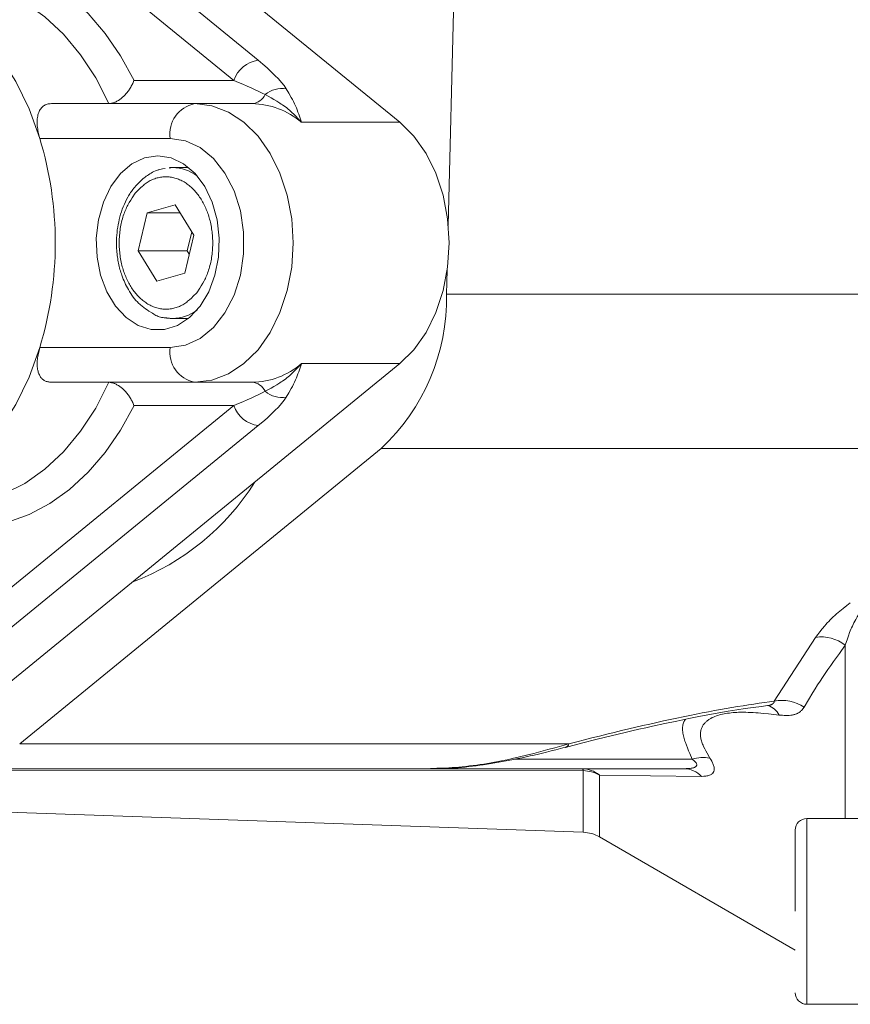
# Model space of a CAD drawing. Units: millimetres. Extents: x 0 to 210, y 0 to 297.
# Drawn here: x 145 to 153, y 83 to 91 of the extents above; entities that cross this region are included whole.
import ezdxf

# ---------------------------------------------------------------- set-up
doc = ezdxf.new("R2010")
doc.units = ezdxf.units.MM
doc.header["$LTSCALE"] = 5
doc.linetypes.add('AUSGEZOGEN', pattern=[0])
doc.layers.add('Volllinie schmal', color=7, linetype='Continuous')
doc.layers.add('Zeichnungsrahmen', color=7, linetype='Continuous')

# ---------------------------------------------------------------- blocks, each defined once
blk = doc.blocks.new('TR40-1_PL16_M2_60_DS_nNn010')
at = {"layer": 'Volllinie schmal', "color": 136, "linetype": 'AUSGEZOGEN', "lineweight": 18, "true_color": 0x008080}
for p, q in [((145.7531, 92.1526), (147.447, 90.7696)), ((147.2348, 90.5964), (145.583, 91.9451)), ((146.376, 90.5964), (147.2348, 90.5964)), ((147.8181, 90.2356), (148.6666, 90.2356)), ((146.6867, 90.0964), (145.5639, 90.0964)), ((154.5856, 88.7553), (149.0694, 88.7553)), ((145.5639, 88.2964), (146.6867, 88.2964)), ((147.8181, 88.1572), (148.6666, 88.1572)), ((144.6714, 85.7034), (147.2348, 87.7964)), ((147.2348, 87.7964), (146.376, 87.7964)), ((147.447, 87.6232), (144.8835, 85.5302)), ((154.4796, 87.4255), (148.5045, 87.4255)), ((151.8929, 85.2496), (152.2479, 85.7995)), ((152.5039, 84.2399), (152.5039, 85.732)), ((150.1233, 84.8831), (145.3908, 84.8831)), ((149.6565, 84.7504), (151.1866, 84.7504)), ((150.2471, 84.6524), (143.6758, 84.6589)), ((150.2471, 84.1214), (150.2471, 84.6524)), ((150.3867, 84.6145), (150.3867, 84.0814)), ((151.2656, 84.6028), (150.3867, 84.6145)), ((152.1735, 84.2399), (152.1735, 82.6399))]:
    blk.add_line(p, q, dxfattribs=at)
for points in [[(145.1008, 91.6376), (145.2889, 91.6003), (145.4731, 91.534), (145.651, 91.4396), (145.8205, 91.3182), (145.9796, 91.1713), (146.1264, 91.0006), (146.259, 90.8082), (146.376, 90.5964)], [(146.1587, 90.3964), (146.0463, 90.6177), (145.9158, 90.8181), (145.7691, 90.9947), (145.6084, 91.145), (145.436, 91.2667), (145.2545, 91.358), (145.0665, 91.4176), (144.8748, 91.4447)], [(147.688, 90.5243), (147.7094, 90.4872), (147.7302, 90.4502), (147.7401, 90.4318), (147.7496, 90.4136), (147.7585, 90.3955), (147.7668, 90.3775), (147.7746, 90.3595), (147.7818, 90.3417), (147.7884, 90.324), (147.7947, 90.3064), (147.8064, 90.2714), (147.8178, 90.2365), (147.8181, 90.2356)], [(146.8989, 90.3964), (147.0462, 90.3782), (147.1891, 90.324), (147.3231, 90.2356), (147.4443, 90.1157), (147.5489, 89.9678), (147.6337, 89.7964), (147.6962, 89.6068), (147.7345, 89.4048), (147.7474, 89.1964), (147.7345, 88.988), (147.6962, 88.786), (147.6337, 88.5964), (147.5489, 88.4251), (147.4443, 88.2772), (147.3231, 88.1572), (147.1891, 88.0688), (147.0462, 88.0146), (146.8989, 87.9964)], [(147.8181, 90.2356), (147.8172, 90.2367), (147.814, 90.2404), (147.7965, 90.2602), (147.7852, 90.2724), (147.7739, 90.2844), (147.7625, 90.2961), (147.7509, 90.3075), (147.7392, 90.3185), (147.7273, 90.3293), (147.7153, 90.3398), (147.7032, 90.3499), (147.6915, 90.3591), (147.6798, 90.3681), (147.6679, 90.3767), (147.6559, 90.3851), (147.6438, 90.3933), (147.6316, 90.4013), (147.6068, 90.4167), (147.5818, 90.4315), (147.5565, 90.4459), (147.5055, 90.4738)], [(146.6867, 88.2964), (146.819, 88.3161), (146.9456, 88.3742), (147.0608, 88.4683), (147.1597, 88.5942), (147.2379, 88.7464), (147.292, 88.9183), (147.3196, 89.1023), (147.3196, 89.2905), (147.292, 89.4745), (147.2379, 89.6464), (147.1597, 89.7986), (147.0608, 89.9245), (146.9456, 90.0186), (146.819, 90.0767), (146.6867, 90.0964)], [(146.3854, 89.6247), (146.4167, 89.6556), (146.4325, 89.6706), (146.4485, 89.685), (146.4566, 89.692), (146.4648, 89.6987), (146.473, 89.7052), (146.4813, 89.7114), (146.4897, 89.7173), (146.4982, 89.7229), (146.5068, 89.7282), (146.5156, 89.7331), (146.5251, 89.7379), (146.5347, 89.7424), (146.5445, 89.7464), (146.5544, 89.75), (146.5643, 89.7532), (146.5743, 89.7561), (146.5844, 89.7586), (146.5945, 89.7607), (146.6048, 89.7625), (146.6152, 89.764), (146.6255, 89.7651), (146.6359, 89.7659), (146.6463, 89.7663), (146.6567, 89.7663), (146.6671, 89.766), (146.6774, 89.7652), (146.6878, 89.7641), (146.6981, 89.7626), (146.7085, 89.7607), (146.7187, 89.7584), (146.729, 89.7558), (146.7391, 89.7527), (146.7493, 89.7493), (146.7593, 89.7456), (146.7691, 89.7416), (146.7788, 89.7372), (146.7884, 89.7325), (146.7979, 89.7274), (146.8074, 89.722), (146.8167, 89.7163), (146.8259, 89.7102), (146.835, 89.7038), (146.8434, 89.6975), (146.8517, 89.691), (146.8599, 89.6842), (146.8679, 89.6771), (146.8759, 89.6698), (146.8837, 89.6621), (146.8914, 89.6543), (146.8989, 89.6461), (146.9064, 89.6378), (146.9137, 89.6292), (146.9208, 89.6203), (146.9278, 89.6112), (146.9346, 89.6019), (146.9413, 89.5923), (146.9479, 89.5825), (146.9542, 89.5725), (146.9604, 89.5623), (146.9664, 89.5519), (146.9722, 89.5413), (146.9779, 89.5305), (146.9834, 89.5195), (146.9887, 89.5083), (146.9938, 89.497), (146.9987, 89.4855), (147.0034, 89.4739), (147.0079, 89.4621), (147.0123, 89.4501), (147.0164, 89.438), (147.0203, 89.4258), (147.024, 89.4135), (147.0275, 89.401), (147.0308, 89.3885), (147.0342, 89.3749), (147.0372, 89.3611), (147.04, 89.3473), (147.0426, 89.3334), (147.0449, 89.3193), (147.047, 89.3053), (147.0488, 89.2911), (147.0504, 89.2769), (147.0517, 89.2623), (147.0528, 89.2477), (147.0536, 89.233), (147.0541, 89.2183), (147.0544, 89.2036), (147.0544, 89.1889), (147.0541, 89.1742), (147.0536, 89.1595), (147.0528, 89.1449), (147.0517, 89.1303), (147.0503, 89.1157), (147.0487, 89.1012), (147.0468, 89.0868), (147.0447, 89.0724), (147.0423, 89.058), (147.0397, 89.0438), (147.0369, 89.0299), (147.0338, 89.0161), (147.0306, 89.0024), (147.027, 88.9889), (147.0232, 88.9755), (147.0191, 88.9623), (147.0148, 88.9494), (147.0101, 88.9366), (147.0056, 88.925), (147.0007, 88.9137), (146.9957, 88.9024), (146.9905, 88.8914), (146.9851, 88.8806), (146.9795, 88.8699), (146.9678, 88.8489), (146.9556, 88.8283), (146.9431, 88.808), (146.9173, 88.7681)], [(146.9173, 88.7681), (146.886, 88.7372), (146.8702, 88.7222), (146.8542, 88.7078), (146.8461, 88.7009), (146.838, 88.6941), (146.8297, 88.6877), (146.8214, 88.6815), (146.813, 88.6755), (146.8045, 88.6699), (146.7959, 88.6647), (146.7872, 88.6597), (146.7777, 88.6549), (146.768, 88.6504), (146.7582, 88.6464), (146.7484, 88.6428), (146.7384, 88.6396), (146.7284, 88.6367), (146.7184, 88.6343), (146.7083, 88.6321), (146.6979, 88.6303), (146.6876, 88.6288), (146.6772, 88.6277), (146.6668, 88.6269), (146.6564, 88.6265), (146.646, 88.6265), (146.6357, 88.6269), (146.6253, 88.6276), (146.6149, 88.6287), (146.6046, 88.6302), (146.5943, 88.6321), (146.584, 88.6344), (146.5738, 88.6371), (146.5636, 88.6401), (146.5535, 88.6435), (146.5434, 88.6472), (146.5337, 88.6513), (146.524, 88.6556), (146.5143, 88.6604), (146.5048, 88.6654), (146.4954, 88.6708), (146.486, 88.6766), (146.4768, 88.6826), (146.4677, 88.689), (146.4593, 88.6953), (146.451, 88.7018), (146.4429, 88.7086), (146.4348, 88.7157), (146.4269, 88.7231), (146.4191, 88.7307), (146.4114, 88.7386), (146.4038, 88.7467), (146.3964, 88.7551), (146.3891, 88.7637), (146.3819, 88.7725), (146.3749, 88.7816), (146.3681, 88.791), (146.3614, 88.8005), (146.3549, 88.8103), (146.3485, 88.8203), (146.3423, 88.8305), (146.3363, 88.8409), (146.3305, 88.8515), (146.3248, 88.8623), (146.3194, 88.8733), (146.3141, 88.8845), (146.309, 88.8958), (146.304, 88.9073), (146.2993, 88.919), (146.2948, 88.9308), (146.2905, 88.9427), (146.2863, 88.9548), (146.2824, 88.967), (146.2787, 88.9793), (146.2752, 88.9918), (146.2719, 89.0043), (146.2686, 89.018), (146.2655, 89.0317), (146.2627, 89.0455), (146.2601, 89.0595), (146.2578, 89.0735), (146.2557, 89.0876), (146.2539, 89.1017), (146.2524, 89.116), (146.251, 89.1305), (146.2499, 89.1452), (146.2491, 89.1598), (146.2486, 89.1745), (146.2483, 89.1892), (146.2483, 89.2039), (146.2486, 89.2186), (146.2492, 89.2333), (146.25, 89.2479), (146.2511, 89.2625), (146.2524, 89.2771), (146.254, 89.2916), (146.2559, 89.3061), (146.258, 89.3205), (146.2604, 89.3348), (146.263, 89.3491), (146.2658, 89.363), (146.2689, 89.3767), (146.2722, 89.3904), (146.2757, 89.4039), (146.2795, 89.4173), (146.2836, 89.4305), (146.288, 89.4434), (146.2926, 89.4562), (146.2972, 89.4678), (146.302, 89.4792), (146.307, 89.4904), (146.3123, 89.5014), (146.3177, 89.5123), (146.3233, 89.523), (146.3349, 89.544), (146.3471, 89.5645), (146.3597, 89.5848), (146.3854, 89.6247)], [(147.5055, 87.9191), (147.5565, 87.947), (147.5818, 87.9613), (147.6068, 87.9761), (147.6316, 87.9915), (147.6438, 87.9995), (147.6559, 88.0077), (147.6679, 88.0161), (147.6798, 88.0248), (147.6915, 88.0337), (147.7032, 88.0429), (147.7153, 88.053), (147.7273, 88.0635), (147.7392, 88.0743), (147.7509, 88.0854), (147.7625, 88.0968), (147.7739, 88.1084), (147.7852, 88.1204), (147.7965, 88.1326), (147.814, 88.1524), (147.8172, 88.1561), (147.8181, 88.1572)], [(147.8181, 88.1572), (147.8178, 88.1563), (147.8065, 88.1218), (147.7949, 88.0871), (147.7887, 88.0697), (147.7821, 88.0521), (147.7751, 88.0344), (147.7674, 88.0166), (147.759, 87.9985), (147.75, 87.9802), (147.7405, 87.9618), (147.7305, 87.9433), (147.7096, 87.906), (147.688, 87.8685)], [(144.8748, 86.9481), (145.0665, 86.9752), (145.2545, 87.0348), (145.436, 87.1262), (145.6084, 87.2479), (145.7691, 87.3981), (145.9158, 87.5748), (146.0463, 87.7752), (146.1587, 87.9964)], [(146.376, 87.7964), (146.259, 87.5846), (146.1264, 87.3923), (145.9796, 87.2216), (145.8205, 87.0747), (145.651, 86.9533), (145.4731, 86.8588), (145.2889, 86.7926), (145.1008, 86.7552)], [(152.2479, 85.7995), (152.2669, 85.8242), (152.2862, 85.8489), (152.3061, 85.8737), (152.3271, 85.8988), (152.3382, 85.9115), (152.3496, 85.9244), (152.3615, 85.9372), (152.3739, 85.9502), (152.3867, 85.9632), (152.4, 85.9762), (152.414, 85.9892), (152.4285, 86.0023), (152.4423, 86.0141), (152.4565, 86.026), (152.4711, 86.0379), (152.486, 86.0499), (152.5167, 86.0737), (152.5479, 86.0976)], [(152.6539, 86.0505), (152.6383, 86.0261), (152.6229, 86.0018), (152.6081, 85.9776), (152.6011, 85.9655), (152.5943, 85.9535), (152.5865, 85.9393), (152.5792, 85.9252), (152.5723, 85.9111), (152.5657, 85.8971), (152.5594, 85.8831), (152.5534, 85.8692), (152.5477, 85.8553), (152.5422, 85.8415), (152.5319, 85.814), (152.5222, 85.7866), (152.5039, 85.732)], [(152.5039, 85.732), (152.4533, 85.6623), (152.4032, 85.5928), (152.3787, 85.5581), (152.3545, 85.5234), (152.3309, 85.4889), (152.3078, 85.4545), (152.2867, 85.4223), (152.266, 85.3901), (152.2459, 85.358), (152.226, 85.326), (152.1872, 85.2622), (152.1489, 85.1985)], [(151.8385, 85.2137), (151.8452, 85.2145), (151.8516, 85.2155), (151.8564, 85.2165), (151.8608, 85.2177), (151.865, 85.2191), (151.8688, 85.2206), (151.8723, 85.2224), (151.8755, 85.2242), (151.8785, 85.2262), (151.8811, 85.2283), (151.8847, 85.2317), (151.8876, 85.2354), (151.8894, 85.2387), (151.8908, 85.2423), (151.8929, 85.2496)], [(151.9336, 85.1306), (151.8433, 85.1406), (151.7985, 85.1451), (151.7543, 85.149), (151.7324, 85.1507), (151.7107, 85.1521), (151.6892, 85.1533), (151.6679, 85.1542), (151.6469, 85.1548), (151.6261, 85.155), (151.6056, 85.155), (151.5855, 85.1545), (151.5691, 85.1538), (151.553, 85.1529), (151.5371, 85.1516), (151.5215, 85.1501), (151.5061, 85.1483), (151.491, 85.1463), (151.4762, 85.1439), (151.4616, 85.1413), (151.4474, 85.1383), (151.4335, 85.1351), (151.42, 85.1316), (151.4068, 85.1277), (151.394, 85.1236), (151.3817, 85.119), (151.3697, 85.1141), (151.3583, 85.1089), (151.3455, 85.1023), (151.3394, 85.0988), (151.3335, 85.0951), (151.3277, 85.0914), (151.3221, 85.0875), (151.3168, 85.0834), (151.3116, 85.0792), (151.3066, 85.0749), (151.3019, 85.0704), (151.2973, 85.0658), (151.293, 85.0611), (151.2888, 85.0562), (151.2849, 85.0511), (151.2813, 85.0459), (151.2779, 85.0405), (151.2742, 85.0342), (151.2709, 85.0276), (151.2679, 85.0208), (151.2653, 85.0139), (151.263, 85.0067), (151.261, 84.9994), (151.2595, 84.9919), (151.2583, 84.9842), (151.2575, 84.9763), (151.257, 84.9683), (151.257, 84.9601), (151.2574, 84.9517), (151.2582, 84.9432), (151.2594, 84.9346), (151.261, 84.9258), (151.2631, 84.9168), (151.2655, 84.9077), (151.2684, 84.8985), (151.2717, 84.8892), (151.2753, 84.8798), (151.2793, 84.8703), (151.2835, 84.8606), (151.2929, 84.8411), (151.303, 84.8214), (151.3139, 84.8014), (151.3366, 84.761)], [(152.1489, 85.1985), (152.1382, 85.1836), (152.1325, 85.1764), (152.1264, 85.1696), (152.1227, 85.166), (152.1188, 85.1625), (152.1148, 85.1592), (152.1105, 85.156), (152.1061, 85.153), (152.1015, 85.1501), (152.0968, 85.1474), (152.0919, 85.1449), (152.0868, 85.1425), (152.0815, 85.1403), (152.0761, 85.1382), (152.0706, 85.1364), (152.0648, 85.1347), (152.059, 85.1332), (152.0529, 85.1319), (152.0468, 85.1308), (152.0339, 85.129), (152.0205, 85.128), (152.0067, 85.1275), (151.9925, 85.1276), (151.9781, 85.128), (151.9634, 85.1287), (151.9336, 85.1306)], [(151.1866, 84.7504), (151.165, 84.799), (151.1546, 84.8232), (151.1446, 84.8472), (151.1354, 84.8711), (151.1269, 84.8947), (151.123, 84.9063), (151.1194, 84.9179), (151.1161, 84.9294), (151.1131, 84.9408), (151.1103, 84.9523), (151.1079, 84.9637), (151.106, 84.9749), (151.1044, 84.9859), (151.1033, 84.9967), (151.1026, 85.0073), (151.1025, 85.0176), (151.1028, 85.0276), (151.1038, 85.0372), (151.1053, 85.0465), (151.1074, 85.0554), (151.1101, 85.0639), (151.1135, 85.072), (151.1154, 85.0759), (151.1176, 85.0796), (151.1199, 85.0832), (151.1223, 85.0867), (151.125, 85.09), (151.1279, 85.0933), (151.1286, 85.094)], [(148.9311, 84.6708), (148.984, 84.6725), (149.037, 84.6745), (149.0899, 84.677), (149.1163, 84.6785), (149.1428, 84.6803), (149.1738, 84.6828), (149.2048, 84.6856), (149.2358, 84.6887), (149.2668, 84.6922), (149.2978, 84.696), (149.3287, 84.7002), (149.3596, 84.7046), (149.3904, 84.7093), (149.4212, 84.7143), (149.4519, 84.7196), (149.4825, 84.7251), (149.5131, 84.7309), (149.5436, 84.7369), (149.574, 84.7431), (149.6043, 84.7495), (149.6346, 84.7561), (149.6966, 84.7703), (149.7583, 84.7852), (149.8196, 84.8006), (149.8807, 84.8166), (149.9415, 84.8329), (150.0022, 84.8495), (150.1233, 84.8831)], [(151.1156, 84.6688), (151.1339, 84.6693), (151.1518, 84.6702), (151.1605, 84.6709), (151.1689, 84.6717), (151.1771, 84.6728), (151.1849, 84.6742), (151.1917, 84.6757), (151.1982, 84.6775), (151.2041, 84.6796), (151.2095, 84.6821), (151.2136, 84.6845), (151.2171, 84.6871), (151.2201, 84.6899), (151.2223, 84.6931), (151.2237, 84.6961), (151.2245, 84.6994), (151.2247, 84.7028), (151.2243, 84.7064), (151.2232, 84.7102), (151.2215, 84.7142), (151.2192, 84.7182), (151.2164, 84.7222), (151.2116, 84.7282), (151.2058, 84.7341), (151.1994, 84.7401), (151.1923, 84.7459), (151.1866, 84.7504)], [(151.3366, 84.761), (151.3451, 84.7468), (151.3532, 84.7328), (151.3604, 84.719), (151.3636, 84.7123), (151.3664, 84.7057), (151.3694, 84.6976), (151.3718, 84.6897), (151.3734, 84.6821), (151.3744, 84.6748), (151.3748, 84.6678), (151.3746, 84.6611), (151.3738, 84.6548), (151.3723, 84.6488), (151.3713, 84.6457), (151.37, 84.6426), (151.3686, 84.6397), (151.367, 84.6368), (151.3652, 84.6341), (151.3633, 84.6315), (151.3611, 84.6291), (151.3589, 84.6267), (151.3538, 84.6224), (151.3481, 84.6185), (151.3418, 84.6152), (151.3349, 84.6124), (151.3275, 84.6101), (151.3196, 84.6082), (151.3112, 84.6067), (151.3025, 84.6055), (151.2935, 84.6046), (151.2843, 84.6039), (151.2656, 84.6028)], [(150.2367, 84.6688), (150.238, 84.6685), (150.2393, 84.6677), (150.2406, 84.6665), (150.242, 84.6646), (150.2433, 84.6623), (150.2446, 84.6595), (150.2459, 84.6562), (150.2471, 84.6524)]]:
    blk.add_lwpolyline(points, dxfattribs=at)
for centre, radius, start, end in [((147.4856, 90.5058), 0.2666, 98.32911, 160.13391), ((147.6503, 90.3059), 0.2216, 80.2072, 130.77311), ((146.9519, 90.1339), 0.2678, 101.42172, 188.04944), ((147.3846, 90.529), 0.1329, 273.96345, 335.43699), ((147.3823, 89.7258), 0.6707, 49.47645, 89.0164), ((146.7038, 89.4911), 0.3554, 52.66287, 89.32607), ((146.7053, 88.8972), 0.3508, 270.42958, 307.58149), ((146.9519, 88.2589), 0.2678, 171.95056, 258.57828), ((147.3823, 88.667), 0.6707, 270.98355, 310.52369), ((147.3846, 87.8638), 0.1329, 24.56312, 86.0367), ((147.6503, 88.0869), 0.2216, 229.22655, 279.79292), ((147.4856, 87.887), 0.2666, 199.86609, 261.67089), ((152.2991, 85.4743), 0.3293, 51.52367, 98.94514), ((151.9618, 84.928), 0.3288, 55.3248, 102.10862), ((151.7915, 85.0614), 0.158, 25.97576, 72.67311), ((150.0767, 84.8993), 0.0493, 287.99779, 340.8713), ((151.2823, 84.4653), 0.3007, 79.58882, 108.5493), ((150.2349, 84.4295), 0.2393, 50.63775, 89.58045), ((150.2372, 84.3396), 0.3129, 61.46846, 88.18352), ((151.1117, 84.4566), 0.2122, 43.52187, 88.95991)]:
    blk.add_arc(centre, radius, start, end, dxfattribs=at)
for centre, major_axis, ratio, start_param, end_param in [((147.1641, 90.7696), (-0.5578, 0.3748), 0.250492, 3.69536, 4.355527), ((147.0934, 90.5964), (-0.5096, 0.194), 0.095134, 3.807397, 4.467564), ((147.0934, 87.7964), (-0.5096, -0.194), 0.095134, 1.815621, 2.475788), ((147.1641, 87.6232), (-0.5578, -0.3748), 0.250492, 1.927659, 2.587825), ((147.1803, 83.1801), (-5.5504, -1.9781), 0.127017, 3.654599, 4.10891)]:
    blk.add_ellipse(centre, major_axis=major_axis, ratio=ratio, start_param=start_param, end_param=end_param, dxfattribs=at)
at = {"layer": 'Zeichnungsrahmen', "color": 7, "linetype": 'AUSGEZOGEN', "lineweight": 18}
for p, q in [((149.0841, 89.348), (149.1846, 93.4188)), ((145.773, 92.5983), (148.6666, 90.2356)), ((147.3938, 90.3964), (145.6637, 90.3964)), ((146.7078, 89.8464), (146.6788, 89.8419)), ((146.6821, 89.8454), (146.7079, 89.8464)), ((146.8452, 89.8464), (146.7079, 89.8464)), ((146.4897, 89.4567), (146.7299, 89.5245)), ((146.7299, 89.5245), (146.8916, 89.2642)), ((146.4112, 89.1286), (146.4897, 89.4567)), ((146.4897, 89.4567), (146.7721, 89.4567)), ((146.834, 89.1286), (146.8735, 89.2934)), ((146.8916, 89.2642), (146.813, 88.9361)), ((146.5728, 88.8683), (146.4112, 89.1286)), ((146.4112, 89.1286), (146.834, 89.1286)), ((146.8521, 89.0995), (146.834, 89.1286)), ((149.0694, 88.7553), (149.0746, 88.9621)), ((146.813, 88.9361), (146.5728, 88.8683)), ((146.7079, 88.5464), (146.6333, 88.555)), ((146.7079, 88.5464), (146.8452, 88.5464)), ((144.7952, 84.9962), (148.6666, 88.1572)), ((147.3938, 87.9964), (145.6637, 87.9964)), ((145.3908, 84.8831), (148.5045, 87.4255)), ((151.839, 85.2135), (151.8385, 85.2136)), ((143.6653, 84.6688), (151.1156, 84.6688)), ((148.887, 84.6688), (148.9311, 84.6708)), ((143.4077, 84.3602), (150.2471, 84.1214)), ((152.1735, 84.2399), (153.1072, 84.2399)), ((152.0735, 83.4426), (152.0735, 84.1399)), ((150.3867, 84.0814), (152.0735, 83.1075)), ((152.1735, 82.6399), (153.1435, 82.6399))]:
    blk.add_line(p, q, dxfattribs=at)
for points in [[(143.9278, 91.4323), (144.1297, 91.4462), (144.3312, 91.4237), (144.5291, 91.3653), (144.7202, 91.2719), (144.9013, 91.145), (145.0696, 90.9866), (145.2223, 90.7993), (145.357, 90.5862), (145.4715, 90.3506), (145.5639, 90.0964)], [(146.1587, 90.3964), (146.1701, 90.3979), (146.1816, 90.3997), (146.1874, 90.4008), (146.1932, 90.4021), (146.199, 90.4038), (146.2049, 90.4057), (146.2108, 90.4079), (146.2168, 90.4105), (146.2228, 90.4134), (146.2288, 90.4166), (146.2348, 90.42), (146.2408, 90.4237), (146.2527, 90.4317), (146.2649, 90.441), (146.2768, 90.4509), (146.2883, 90.4616), (146.2995, 90.4729), (146.3055, 90.4795), (146.3114, 90.4862), (146.3171, 90.4932), (146.3226, 90.5002), (146.328, 90.5074), (146.3332, 90.5148), (146.3383, 90.5222), (146.3431, 90.5298), (146.348, 90.5378), (146.3526, 90.5459), (146.3571, 90.5541), (146.3613, 90.5623), (146.3653, 90.5706), (146.369, 90.5789), (146.3725, 90.5872), (146.3757, 90.5955), (146.376, 90.5964)], [(145.5639, 90.0964), (145.5572, 90.1241), (145.551, 90.1516), (145.5483, 90.1652), (145.5459, 90.1787), (145.5439, 90.1919), (145.5424, 90.205), (145.5413, 90.2178), (145.5408, 90.2303), (145.5409, 90.2426), (145.5414, 90.2546), (145.5424, 90.2662), (145.5439, 90.2775), (145.5459, 90.2885), (145.5483, 90.2991), (145.5512, 90.3091), (145.5545, 90.3188), (145.5583, 90.328), (145.5626, 90.3368), (145.5674, 90.3451), (145.5727, 90.3528), (145.5784, 90.3601), (145.5848, 90.3667), (145.5908, 90.3721), (145.5972, 90.3771), (145.604, 90.3815), (145.6112, 90.3854), (145.6188, 90.3887), (145.6268, 90.3914), (145.6351, 90.3935), (145.6438, 90.395), (145.6536, 90.3959), (145.6637, 90.3964)], [(148.6666, 90.2356), (148.7878, 90.1157), (148.8924, 89.9678), (148.9772, 89.7964), (149.0397, 89.6068), (149.078, 89.4048), (149.0909, 89.1964), (149.078, 88.988), (149.0397, 88.786), (148.9772, 88.5964), (148.8924, 88.4251), (148.7878, 88.2772), (148.6666, 88.1572)], [(146.6442, 89.8366), (146.6205, 89.8336), (146.6087, 89.8317), (146.597, 89.8293), (146.5907, 89.8277), (146.5845, 89.8259), (146.5721, 89.8218), (146.5598, 89.8169), (146.5477, 89.8115), (146.5358, 89.8054), (146.5241, 89.7989), (146.5125, 89.7919), (146.501, 89.7846), (146.4911, 89.7778), (146.4812, 89.7708), (146.4715, 89.7636), (146.462, 89.7561), (146.4525, 89.7483), (146.4432, 89.7404), (146.4341, 89.7322), (146.4251, 89.7238), (146.4163, 89.7151), (146.4076, 89.7062), (146.3992, 89.6971), (146.3908, 89.6877), (146.3827, 89.6781), (146.3747, 89.6683), (146.367, 89.6583), (146.3594, 89.648), (146.353, 89.639), (146.3467, 89.6298), (146.3407, 89.6205), (146.3347, 89.611), (146.3289, 89.6014), (146.3233, 89.5916), (146.3124, 89.5716), (146.3021, 89.551), (146.2925, 89.5299), (146.2835, 89.5084), (146.275, 89.4864), (146.2676, 89.4652), (146.2608, 89.4436), (146.2545, 89.4217), (146.2488, 89.3995), (146.2437, 89.3771), (146.2392, 89.3544), (146.2353, 89.3315), (146.232, 89.3085), (146.2295, 89.2864), (146.2275, 89.2641), (146.2261, 89.2418), (146.2252, 89.2195), (146.2249, 89.197), (146.2252, 89.1746), (146.226, 89.1522), (146.2274, 89.1299), (146.2286, 89.1162), (146.2299, 89.1026), (146.2315, 89.089), (146.2333, 89.0754), (146.2353, 89.0619), (146.2375, 89.0485), (146.2399, 89.0351), (146.2425, 89.0218), (146.2453, 89.0085), (146.2484, 88.9953), (146.2516, 88.9823), (146.2551, 88.9693), (146.2587, 88.9564), (146.2626, 88.9436), (146.2667, 88.931), (146.2709, 88.9185), (146.2769, 88.9022), (146.2831, 88.8861), (146.2897, 88.8703), (146.2967, 88.8547), (146.3039, 88.8393), (146.3115, 88.8242), (146.3194, 88.8093), (146.3276, 88.7947), (146.3375, 88.778), (146.3478, 88.7618), (146.3585, 88.746), (146.3696, 88.7307), (146.3811, 88.716), (146.393, 88.7019), (146.4053, 88.6885), (146.4116, 88.682), (146.4181, 88.6758), (146.4248, 88.6695), (146.4317, 88.6634), (146.4458, 88.6518), (146.4601, 88.6408), (146.4748, 88.6303), (146.4896, 88.6203), (146.5047, 88.6106), (146.535, 88.5917)], [(146.535, 88.5917), (146.5462, 88.5837), (146.5554, 88.5779), (146.5648, 88.5727), (146.5743, 88.5682), (146.584, 88.5643), (146.5938, 88.5609), (146.6038, 88.558), (146.6139, 88.5556), (146.6241, 88.5535), (146.6344, 88.5518), (146.6447, 88.5505), (146.6552, 88.5494), (146.6657, 88.5485), (146.6869, 88.5473), (146.7081, 88.5464)], [(145.5639, 88.2964), (145.4715, 88.0422), (145.357, 87.8066), (145.2223, 87.5935), (145.0696, 87.4062), (144.9013, 87.2479), (144.7202, 87.1209), (144.5291, 87.0275), (144.3312, 86.9691), (144.1297, 86.9467), (143.9278, 86.9605)], [(145.6637, 87.9964), (145.6487, 87.9985), (145.6413, 87.9997), (145.634, 88.0011), (145.6268, 88.0028), (145.6199, 88.0047), (145.6132, 88.0071), (145.6069, 88.0099), (145.6008, 88.0131), (145.5951, 88.0169), (145.5898, 88.021), (145.5847, 88.0256), (145.58, 88.0306), (145.5755, 88.0359), (145.5713, 88.0415), (145.5675, 88.0475), (145.5636, 88.0541), (145.5601, 88.061), (145.5569, 88.0682), (145.554, 88.0757), (145.5514, 88.0834), (145.549, 88.0914), (145.547, 88.0997), (145.5453, 88.1082), (145.5436, 88.1182), (145.5423, 88.1285), (145.5414, 88.1391), (145.5409, 88.1499), (145.5409, 88.161), (145.5412, 88.1724), (145.5419, 88.1839), (145.5431, 88.1956), (145.5447, 88.2078), (145.5467, 88.2202), (145.549, 88.2327), (145.5517, 88.2453), (145.5576, 88.2707), (145.5639, 88.2964)], [(146.376, 87.7964), (146.3757, 87.7973), (146.3725, 87.8056), (146.369, 87.8139), (146.3653, 87.8223), (146.3613, 87.8305), (146.3571, 87.8388), (146.3526, 87.8469), (146.348, 87.855), (146.3431, 87.863), (146.3383, 87.8706), (146.3332, 87.878), (146.328, 87.8854), (146.3226, 87.8926), (146.3171, 87.8997), (146.3114, 87.9066), (146.3055, 87.9133), (146.2995, 87.9199), (146.2883, 87.9312), (146.2768, 87.9419), (146.2649, 87.9519), (146.2527, 87.9611), (146.2408, 87.9691), (146.2348, 87.9728), (146.2288, 87.9762), (146.2228, 87.9794), (146.2168, 87.9823), (146.2108, 87.9849), (146.2049, 87.9871), (146.199, 87.9891), (146.1932, 87.9907), (146.1874, 87.992), (146.1816, 87.9932), (146.1701, 87.995), (146.1587, 87.9964)], [(150.0929, 84.8527), (150.2303, 84.8879), (150.3674, 84.9226), (150.4875, 84.9521), (150.5474, 84.9665), (150.6071, 84.9807), (150.6667, 84.9947), (150.7261, 85.0084), (150.7854, 85.0218), (150.8445, 85.035), (150.9487, 85.0578), (151.0524, 85.0797), (151.1555, 85.1007), (151.2579, 85.1208), (151.3373, 85.1359), (151.4161, 85.1502), (151.4941, 85.1636), (151.5327, 85.1699), (151.5711, 85.176), (151.6419, 85.1866), (151.7119, 85.1964), (151.7815, 85.2058), (151.8508, 85.2149)], [(148.9313, 84.6677), (148.9825, 84.6689), (149.0338, 84.6704), (149.085, 84.6724), (149.1105, 84.6737), (149.1361, 84.6753), (149.1675, 84.6776), (149.1989, 84.6802), (149.2302, 84.6833), (149.2614, 84.6867), (149.2926, 84.6903), (149.3237, 84.6943), (149.3548, 84.6985), (149.3857, 84.7029), (149.419, 84.7079), (149.4521, 84.7132), (149.4851, 84.7186), (149.5181, 84.7242), (149.5509, 84.7301), (149.5837, 84.7361), (149.649, 84.7487), (149.6844, 84.7559), (149.7197, 84.7632), (149.755, 84.7708), (149.79, 84.7785), (149.825, 84.7865), (149.8597, 84.7946), (149.8943, 84.8029), (149.9287, 84.8113), (149.9697, 84.8216), (150.0105, 84.8321), (150.0916, 84.8534)]]:
    blk.add_lwpolyline(points, dxfattribs=at)
blk.add_lwpolyline([(146.5807, 89.9464), (146.4666, 89.9289), (146.358, 89.8771), (146.2597, 89.7935), (146.1765, 89.682), (146.1121, 89.5477), (146.0697, 89.3971), (146.0511, 89.237), (146.0573, 89.0751), (146.088, 88.9188), (146.1417, 88.7755), (146.2159, 88.6519), (146.3072, 88.5538), (146.4113, 88.4857), (146.5233, 88.4508), (146.638, 88.4508), (146.75, 88.4857), (146.8541, 88.5538), (146.9454, 88.6519), (147.0196, 88.7755), (147.0733, 88.9188), (147.104, 89.0751), (147.1102, 89.237), (147.0917, 89.3971), (147.0492, 89.5477), (146.9849, 89.682), (146.9016, 89.7935), (146.8033, 89.8771), (146.6947, 89.9289)], close=True, dxfattribs=at)
for centre, radius, start, end in [((142.5924, 89.1964), 3.1049, 343.1499, 16.8501), ((147.2919, 88.7256), 1.7778, 313.00482, 0.95657), ((145.6181, 88.2643), 2.1221, 290.61361, 327.84942), ((152.1735, 84.1399), 0.1, 90, 180), ((150.2367, 83.8216), 0.3, 60, 88), ((152.1735, 82.7399), 0.1, 180, 270)]:
    blk.add_arc(centre, radius, start, end, dxfattribs=at)

msp = doc.modelspace()

# ---------------------------------------------------------------- block references
msp.add_blockref('TR40-1_PL16_M2_60_DS_nNn010', (0, 0))

doc.saveas('drawing.dxf')
